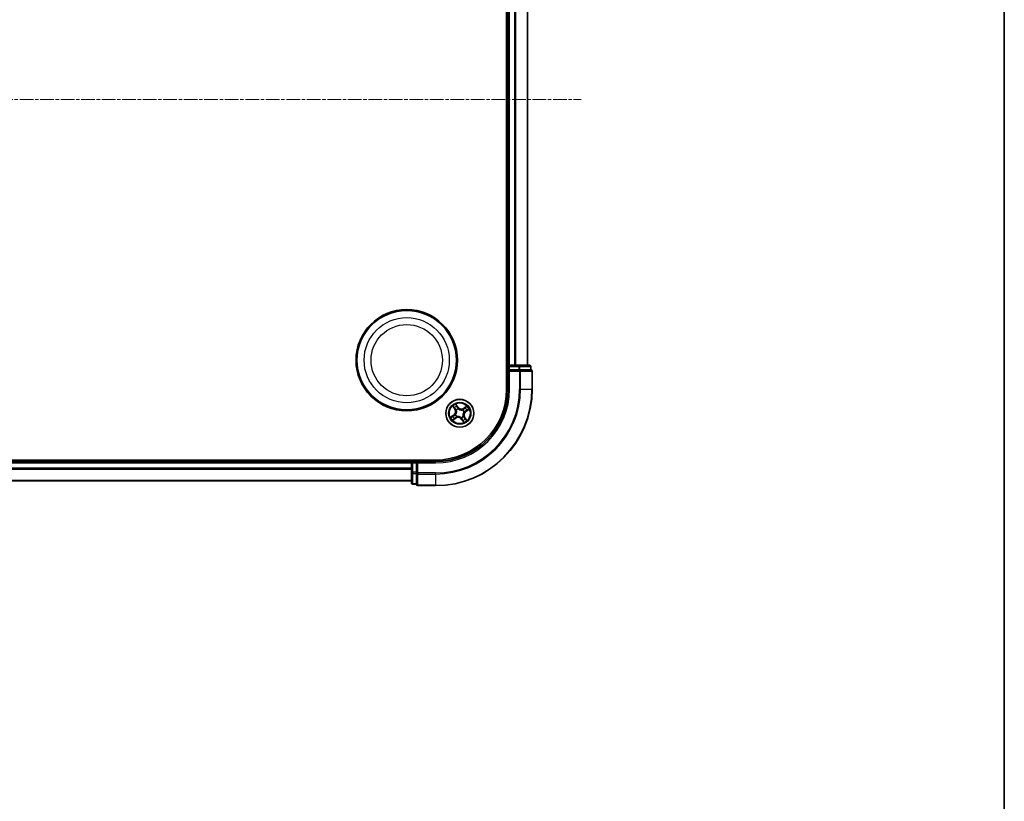
# Model space of a CAD drawing. Units: millimetres. Extents: x 7 to 6704, y 4 to 1268.
# Drawn here: x 1768 to 1972, y 636 to 798 of the extents above; entities that cross this region are included whole.
import ezdxf

# ---------------------------------------------------------------- set-up
doc = ezdxf.new("R2010")
doc.units = ezdxf.units.MM
doc.header["$LTSCALE"] = 0.5
doc.linetypes.add('CHAIN', pattern=[0.3543, 0.2362, -0.0295, 0.0591, -0.0295])
for name, color, linetype, lineweight in [('Border (ISO)', 7, 'Continuous', 35), ('Centerline (ISO)', 131, 'Continuous', 18), ('Visible (ISO)', 7, 'Continuous', 35), ('Visible Narrow (ISO)', 7, 'Continuous', 25)]:
    doc.layers.add(name, color=color, linetype=linetype, lineweight=lineweight)

# ---------------------------------------------------------------- blocks, each defined once
blk = doc.blocks.new('Borders tk図枠')
at = {"layer": 'Border (ISO)'}
blk.add_line((405.5, 289), (405.5, 8), dxfattribs=at)

msp = doc.modelspace()

# ---------------------------------------------------------------- linework, layer by layer
at = {"layer": 'Centerline (ISO)', "linetype": 'CHAIN', "ltscale": 23.990969}
msp.add_line((1564.2538, 781.6559), (1884.6148, 781.6559), dxfattribs=at)
at = {"layer": 'Visible (ISO)'}
for p, q in [((1869.1343, 841.6559), (1869.1343, 721.6559)), ((1869.4343, 836.6559), (1869.4343, 726.6559)), ((1873.4343, 726.6559), (1873.4343, 836.6559)), ((1869.4343, 726.6559), (1869.1343, 726.6559)), ((1869.7343, 726.6559), (1869.4343, 726.6559)), ((1869.4343, 726.3559), (1869.4343, 725.6559)), ((1870.7938, 726.6559), (1869.7343, 726.6559)), ((1871.0174, 726.6559), (1870.7938, 726.6559)), ((1871.6533, 726.6559), (1871.0174, 726.6559)), ((1873.8343, 726.6559), (1871.6533, 726.6559)), ((1874.1343, 725.6559), (1874.1343, 726.3559)), ((1869.4343, 725.6559), (1869.4343, 721.6559)), ((1869.4343, 725.6559), (1869.7343, 725.3559)), ((1869.7343, 725.6559), (1869.4343, 725.6559)), ((1869.7343, 725.6559), (1871.6533, 725.6559)), ((1871.7938, 725.6559), (1871.6533, 725.6559)), ((1871.8837, 725.6559), (1871.7938, 725.6559)), ((1871.8837, 725.6559), (1874.0648, 725.6559)), ((1874.1343, 725.6559), (1874.0648, 725.6559)), ((1874.4343, 721.6559), (1874.4343, 725.3559)), ((1854.4343, 706.9559), (1594.4343, 706.9559)), ((1849.4343, 706.6559), (1599.4343, 706.6559)), ((1849.4343, 706.9559), (1849.4343, 706.6559)), ((1849.4343, 706.6559), (1849.4343, 706.3559)), ((1849.4343, 706.3559), (1849.4343, 705.2965)), ((1850.4343, 706.6559), (1849.7343, 706.6559)), ((1850.7343, 706.3559), (1850.4343, 706.6559)), ((1854.4343, 706.6559), (1850.4343, 706.6559)), ((1850.4343, 706.6559), (1850.4343, 706.3559)), ((1850.4343, 704.437), (1850.4343, 706.3559)), ((1849.4343, 705.2965), (1849.4343, 705.0728)), ((1849.4343, 705.0728), (1849.4343, 704.437)), ((1849.4343, 704.437), (1849.4343, 702.2559)), ((1850.4343, 704.437), (1850.4343, 704.2965)), ((1850.4343, 704.2965), (1850.4343, 704.2065)), ((1850.4343, 702.0255), (1850.4343, 704.2065)), ((1599.4343, 702.6559), (1849.4343, 702.6559)), ((1849.7343, 701.9559), (1850.4343, 701.9559)), ((1850.4343, 702.0255), (1850.4343, 701.9559)), ((1850.7343, 701.6559), (1854.4343, 701.6559))]:
    msp.add_line(p, q, dxfattribs=at)
for centre, radius in [((1848.4343, 727.6559), 10.5), ((1848.4343, 727.6559), 10.3), ((1859.4343, 716.6559), 2.9)]:
    msp.add_circle(centre, radius, dxfattribs=at)
for centre, radius, start, end in [((1869.7343, 726.3559), 0.3, 90, 180), ((1873.8343, 726.3559), 0.3, 0, 90), ((1874.1343, 725.3559), 0.3, 0, 90), ((1854.4343, 721.6559), 20, 270, 0), ((1854.4343, 721.6559), 15, 270, 0), ((1854.4343, 721.6559), 14.7, 270, 0), ((1849.7343, 706.3559), 0.3, 90, 180), ((1849.7343, 702.2559), 0.3, 180, 270), ((1850.7343, 701.9559), 0.3, 180, 270)]:
    msp.add_arc(centre, radius, start, end, dxfattribs=at)
at = {"layer": 'Visible Narrow (ISO)'}
for p, q in [((1869.7343, 726.6559), (1869.7343, 836.6559)), ((1870.7938, 836.6559), (1870.7938, 726.6559)), ((1871.0243, 726.6559), (1871.0243, 836.6559)), ((1873.3648, 836.6559), (1873.3648, 726.6559)), ((1869.1343, 726.3559), (1869.4343, 726.3559)), ((1869.7343, 726.3559), (1869.4343, 726.3559)), ((1869.7343, 726.6559), (1869.7343, 726.3559)), ((1869.7343, 726.3559), (1871.6533, 726.3559)), ((1869.7343, 725.6559), (1869.7343, 726.3559)), ((1871.6533, 726.6559), (1871.6533, 726.3559)), ((1871.8837, 726.3559), (1871.6533, 726.3559)), ((1871.6533, 726.3559), (1871.6533, 725.6559)), ((1871.8837, 726.3559), (1874.0648, 726.3559)), ((1871.8837, 725.6559), (1871.8837, 726.3559)), ((1874.1343, 726.3559), (1874.0648, 726.3559)), ((1874.0648, 726.3559), (1874.0648, 725.6559)), ((1869.7343, 721.6559), (1869.7343, 725.3559)), ((1869.7343, 725.3559), (1871.7938, 725.3559)), ((1871.7938, 725.6559), (1871.7938, 725.3559)), ((1871.7938, 725.3559), (1871.7938, 721.6559)), ((1872.0243, 725.3559), (1871.7938, 725.3559)), ((1872.0243, 721.6559), (1872.0243, 725.3559)), ((1872.0243, 725.3559), (1874.3648, 725.3559)), ((1874.3648, 725.3559), (1874.3648, 721.6559)), ((1874.4343, 725.3559), (1874.3648, 725.3559)), ((1869.7343, 721.6559), (1869.4343, 721.6559)), ((1872.0243, 721.6559), (1871.7938, 721.6559)), ((1872.0243, 721.6559), (1874.3648, 721.6559)), ((1874.3648, 721.6559), (1874.4343, 721.6559)), ((1857.978, 718.113), (1858.4033, 717.4596)), ((1859.0728, 717.9122), (1858.625, 718.5504)), ((1858.7505, 718.2848), (1859.032, 717.8836)), ((1860.8914, 718.1122), (1860.238, 717.6869)), ((1858.1781, 716.2944), (1857.5399, 715.8466)), ((1857.8055, 715.9721), (1858.2067, 716.2537)), ((1858.4451, 717.4868), (1858.1777, 717.8976)), ((1858.2067, 716.2537), (1858.1781, 716.2944)), ((1858.2067, 716.2537), (1858.2484, 716.1942)), ((1858.4451, 717.4868), (1858.4033, 717.4596)), ((1858.4451, 717.4868), (1858.5059, 717.5264)), ((1858.52, 716.3355), (1858.5402, 716.3425)), ((1858.7214, 717.28), (1858.7054, 717.2941)), ((1859.032, 717.8836), (1858.9726, 717.8418)), ((1859.032, 717.8836), (1859.0728, 717.9122)), ((1859.1138, 717.5702), (1859.1209, 717.5501)), ((1860.0584, 717.3688), (1860.0724, 717.3849)), ((1860.2651, 717.6452), (1860.238, 717.6869)), ((1860.2651, 717.6452), (1860.6759, 717.9125)), ((1860.2651, 717.6452), (1860.3048, 717.5843)), ((1860.3486, 716.9764), (1860.3284, 716.9694)), ((1860.6619, 717.0582), (1860.6202, 717.1177)), ((1861.0631, 717.3397), (1860.6619, 717.0582)), ((1860.6619, 717.0582), (1860.6905, 717.0174)), ((1860.6905, 717.0174), (1861.3287, 717.4653)), ((1857.9772, 715.1997), (1858.6306, 715.625)), ((1858.6035, 715.6667), (1858.1927, 715.3993)), ((1858.6035, 715.6667), (1858.5638, 715.7276)), ((1858.6035, 715.6667), (1858.6306, 715.625)), ((1858.8102, 715.943), (1858.7962, 715.927)), ((1859.7548, 715.7417), (1859.7477, 715.7618)), ((1859.8366, 715.4283), (1859.7958, 715.3997)), ((1859.7958, 715.3997), (1860.2436, 714.7615)), ((1859.8366, 715.4283), (1859.896, 715.47)), ((1860.1181, 715.0271), (1859.8366, 715.4283)), ((1860.1472, 716.0318), (1860.1632, 716.0178)), ((1860.4235, 715.8251), (1860.3626, 715.7855)), ((1860.4235, 715.8251), (1860.4653, 715.8523)), ((1860.4235, 715.8251), (1860.6909, 715.4143)), ((1860.8906, 715.1988), (1860.4653, 715.8523)), ((1599.4343, 706.3559), (1849.4343, 706.3559)), ((1849.7343, 706.3559), (1849.4343, 706.3559)), ((1849.7343, 706.6559), (1849.7343, 706.9559)), ((1849.7343, 706.6559), (1849.7343, 706.3559)), ((1849.7343, 704.437), (1849.7343, 706.3559)), ((1849.7343, 706.3559), (1850.4343, 706.3559)), ((1850.7343, 706.3559), (1854.4343, 706.3559)), ((1850.7343, 704.2965), (1850.7343, 706.3559)), ((1854.4343, 706.3559), (1854.4343, 706.6559)), ((1849.4343, 705.2965), (1599.4343, 705.2965)), ((1599.4343, 705.066), (1849.4343, 705.066)), ((1849.7343, 704.437), (1849.4343, 704.437)), ((1849.7343, 704.437), (1849.7343, 704.2065)), ((1850.4343, 704.437), (1849.7343, 704.437)), ((1849.7343, 702.0255), (1849.7343, 704.2065)), ((1849.7343, 704.2065), (1850.4343, 704.2065)), ((1850.7343, 704.2965), (1850.4343, 704.2965)), ((1854.4343, 704.2965), (1850.7343, 704.2965)), ((1850.7343, 704.2965), (1850.7343, 704.066)), ((1850.7343, 704.066), (1854.4343, 704.066)), ((1850.7343, 701.7255), (1850.7343, 704.066)), ((1854.4343, 704.066), (1854.4343, 704.2965)), ((1854.4343, 704.066), (1854.4343, 701.7255)), ((1849.4343, 702.7255), (1599.4343, 702.7255)), ((1849.7343, 702.0255), (1849.7343, 701.9559)), ((1850.4343, 702.0255), (1849.7343, 702.0255)), ((1854.4343, 701.7255), (1850.7343, 701.7255)), ((1850.7343, 701.7255), (1850.7343, 701.6559)), ((1854.4343, 701.7255), (1854.4343, 701.6559))]:
    msp.add_line(p, q, dxfattribs=at)
for centre, radius in [((1848.4343, 727.6559), 8.8207), ((1848.4343, 727.6559), 7.384), ((1859.4343, 716.6559), 2.8677), ((1859.4343, 716.6559), 2.3092), ((1859.4343, 716.6559), 2.1415)]:
    msp.add_circle(centre, radius, dxfattribs=at)
for centre, radius, start, end in [((1854.4343, 721.6559), 17.3595, 270, 0), ((1854.4343, 721.6559), 19.9305, 270, 0), ((1854.4343, 721.6559), 17.59, 270, 0), ((1854.4343, 721.6559), 15.3, 270, 0), ((1859.4343, 716.6559), 2.0601, 113.132907, 134.983744), ((1859.4343, 716.6559), 1.6122, 113.750805, 134.365846), ((1859.4343, 716.6559), 2.0601, 23.132907, 44.983744), ((1857.6874, 716.9937), 0.8542, 305.058326, 33.058326), ((1857.6874, 716.9937), 0.904, 305.058326, 33.058326), ((1859.4343, 716.6559), 0.9688, 199.31637, 228.800282), ((1859.4343, 716.6559), 0.9475, 199.31637, 228.800282), ((1859.4343, 716.6559), 0.9688, 109.31637, 138.800282), ((1859.4343, 716.6559), 0.9475, 109.31637, 138.800282), ((1859.772, 718.4028), 0.904, 215.058326, 303.058326), ((1859.772, 718.4028), 0.8542, 215.058326, 303.058326), ((1859.4343, 716.6559), 0.9475, 19.31637, 48.800282), ((1859.4343, 716.6559), 0.9688, 19.31637, 48.800282), ((1861.1812, 716.3182), 0.904, 125.058326, 213.058326), ((1861.1812, 716.3182), 0.8542, 125.058326, 213.058326), ((1859.4343, 716.6559), 1.6122, 23.750805, 44.365846), ((1859.4343, 716.6559), 2.0601, 203.132907, 224.983744), ((1859.4343, 716.6559), 1.6122, 203.750805, 224.365846), ((1859.0966, 714.9091), 0.904, 35.058326, 123.058326), ((1859.0966, 714.9091), 0.8542, 35.058326, 123.058326), ((1859.4343, 716.6559), 0.9475, 289.31637, 318.800282), ((1859.4343, 716.6559), 0.9688, 289.31637, 318.800282), ((1859.4343, 716.6559), 1.6122, 293.750805, 314.365846), ((1859.4343, 716.6559), 2.0601, 293.132907, 314.983744)]:
    msp.add_arc(centre, radius, start, end, dxfattribs=at)
for centre, major_axis, ratio, start_param, end_param in [((1871.6533, 726.3559), (0, 0.3), 0.76822128, 4.71238898, 6.28318531), ((1873.8343, 726.3559), (0, 0.3), 0.76822128, 4.71238898, 6.28318531), ((1871.7938, 725.3559), (0, 0.3), 0.76822128, 4.71238898, 6.28318531), ((1874.1343, 725.3559), (0, 0.3), 0.76822128, 4.71238898, 6.28318531), ((1858.7097, 718.2562), (0.0425, 0.0263), 0.54850665, 0.10442473, 1.4996069), ((1858.803, 718.0906), (0.0454, 0.0211), 0.89574018, 0.19731949, 1.55274262), ((1857.9997, 716.0247), (-0.0211, 0.0454), 0.89574018, 0.19731949, 1.55274262), ((1858.2194, 717.9247), (-0.0403, -0.0296), 0.54850665, 4.7835784, 6.17876057), ((1858.277, 716.1534), (-0.0211, 0.0453), 0.89572054, 0.1973017, 1.54834765), ((1858.3383, 717.7764), (-0.0364, -0.0342), 0.89574018, 4.73044269, 6.08586581), ((1858.5477, 717.5536), (-0.0364, -0.0342), 0.89572054, 4.73483766, 6.08588361), ((1858.5623, 716.3503), (-0.035, 0.0357), 0.87684641, 0.18229136, 1.17990219), ((1858.5623, 716.3503), (-0.0391, 0.0312), 0.41070123, 0.09573579, 1.31868747), ((1858.7391, 717.2646), (-0.0458, -0.02), 0.87684642, 5.10328313, 6.10089396), ((1858.7391, 717.2646), (-0.0479, -0.0144), 0.41070123, 4.96449783, 6.18744952), ((1858.9318, 717.8132), (0.0453, 0.0211), 0.89572054, 0.1973017, 1.54834765), ((1859.1286, 717.5279), (0.0357, 0.035), 0.87684641, 0.18229136, 1.17990219), ((1859.1286, 717.5279), (0.0312, 0.0391), 0.41070123, 0.09573579, 1.31868747), ((1860.0429, 717.3512), (-0.02, 0.0458), 0.87684642, 5.10328313, 6.10089396), ((1860.0429, 717.3512), (-0.0144, 0.0479), 0.41070123, 4.96449783, 6.18744952), ((1860.1295, 716.0473), (0.0479, 0.0144), 0.41070123, 4.96449783, 6.18744952), ((1860.1295, 716.0473), (0.0458, 0.02), 0.87684642, 5.10328313, 6.10089396), ((1860.3319, 717.5425), (-0.0342, 0.0364), 0.89572054, 4.73483766, 6.08588361), ((1860.3063, 716.9616), (0.0391, -0.0312), 0.41070123, 0.09573579, 1.31868747), ((1860.3063, 716.9616), (0.035, -0.0357), 0.87684641, 0.18229136, 1.17990219), ((1860.5548, 717.7519), (-0.0342, 0.0364), 0.89574018, 4.73044269, 6.08586581), ((1860.5916, 717.1584), (0.0211, -0.0453), 0.89572054, 0.1973017, 1.54834765), ((1860.7031, 717.8708), (-0.0296, 0.0403), 0.54850665, 4.7835784, 6.17876057), ((1860.8689, 717.2872), (0.0211, -0.0454), 0.89574018, 0.19731949, 1.55274262), ((1861.0345, 717.3805), (0.0263, -0.0425), 0.54850665, 0.10442473, 1.4996069), ((1857.8341, 715.9314), (-0.0263, 0.0425), 0.54850665, 0.10442473, 1.4996069), ((1858.1655, 715.4411), (0.0296, -0.0403), 0.54850665, 4.7835784, 6.17876057), ((1858.3138, 715.56), (0.0342, -0.0364), 0.89574018, 4.73044269, 6.08586581), ((1858.5367, 715.7693), (0.0342, -0.0364), 0.89572054, 4.73483766, 6.08588361), ((1858.8257, 715.9607), (0.02, -0.0458), 0.87684642, 5.10328313, 6.10089396), ((1858.8257, 715.9607), (0.0144, -0.0479), 0.41070123, 4.96449783, 6.18744952), ((1859.7399, 715.7839), (-0.0312, -0.0391), 0.41070123, 0.09573579, 1.31868747), ((1859.7399, 715.7839), (-0.0357, -0.035), 0.87684641, 0.18229136, 1.17990219), ((1859.9368, 715.4987), (-0.0453, -0.0211), 0.89572054, 0.1973017, 1.54834765), ((1860.0656, 715.2213), (-0.0454, -0.0211), 0.89574018, 0.19731949, 1.55274262), ((1860.1589, 715.0557), (-0.0425, -0.0263), 0.54850665, 0.10442473, 1.4996069), ((1860.3209, 715.7583), (0.0364, 0.0342), 0.89572054, 4.73483766, 6.08588361), ((1860.5303, 715.5354), (0.0364, 0.0342), 0.89574018, 4.73044269, 6.08586581), ((1860.6491, 715.3871), (0.0403, 0.0296), 0.54850665, 4.7835784, 6.17876057), ((1849.7343, 704.437), (-0.3, 0), 0.76822128, 0, 1.57079633), ((1850.7343, 704.2965), (-0.3, 0), 0.76822128, 0, 1.57079633), ((1849.7343, 702.2559), (-0.3, 0), 0.76822128, 0, 1.57079633), ((1850.7343, 701.9559), (-0.3, 0), 0.76822128, 0, 1.57079633)]:
    msp.add_ellipse(centre, major_axis=major_axis, ratio=ratio, start_param=start_param, end_param=end_param, dxfattribs=at)
for points, knots in [([(1858.2004, 717.9447), (1858.1916, 717.9569), (1858.1812, 717.9686), (1858.1512, 717.9977), (1858.1301, 718.0144), (1858.0879, 718.0446), (1858.0669, 718.0583), (1858.0233, 718.0857), (1858.0006, 718.0994), (1857.978, 718.113)], [0, 0, 0, 0, 0.0059340385, 0.0059340385, 0.0154285, 0.0154285, 0.0237449879, 0.0237449879, 0.0323943032, 0.0323943032, 0.0323943032, 0.0323943032]), ([(1857.978, 718.113), (1857.9974, 718.0943), (1858.0168, 718.0755), (1858.0545, 718.0383), (1858.0727, 718.02), (1858.1101, 717.9806), (1858.1292, 717.9596), (1858.1579, 717.9247), (1858.1683, 717.9111), (1858.1777, 717.8976)], [-0.0323943032, -0.0323943032, -0.0323943032, -0.0323943032, -0.0237449879, -0.0237449879, -0.0154285, -0.0154285, -0.0059340385, -0.0059340385, 0, 0, 0, 0]), ([(1858.7505, 718.2848), (1858.7376, 718.3043), (1858.7256, 718.3256), (1858.6958, 718.3832), (1858.679, 718.4207), (1858.6498, 718.4894), (1858.6373, 718.52), (1858.625, 718.5504)], [-0.0320559737, -0.0320559737, -0.0320559737, -0.0320559737, -0.0236501899, -0.0236501899, -0.0102009359, -0.0102009359, 0.0003383294, 0.0003383294, 0.0003383294, 0.0003383294]), ([(1858.625, 718.5504), (1858.6301, 718.5187), (1858.6353, 718.4867), (1858.6489, 718.4155), (1858.6576, 718.3771), (1858.6777, 718.3199), (1858.6868, 718.2993), (1858.6983, 718.2813)], [-0.0003383294, -0.0003383294, -0.0003383294, -0.0003383294, 0.0102009359, 0.0102009359, 0.0236501899, 0.0236501899, 0.0320559737, 0.0320559737, 0.0320559737, 0.0320559737]), ([(1858.6983, 718.2813), (1858.7181, 718.2505), (1858.7355, 718.222), (1858.7649, 718.1714), (1858.7767, 718.1494), (1858.785, 718.1316)], [-0.0289828459, -0.0289828459, -0.0289828459, -0.0289828459, -0.0145850634, -0.0145850634, 0, 0, 0, 0]), ([(1858.8438, 718.1192), (1858.8347, 718.1388), (1858.8219, 718.1631), (1858.7904, 718.2191), (1858.7716, 718.2507), (1858.7505, 718.2848)], [0, 0, 0, 0, 0.0145850634, 0.0145850634, 0.0289828459, 0.0289828459, 0.0289828459, 0.0289828459]), ([(1858.785, 718.1316), (1858.8065, 718.0854), (1858.828, 718.0391), (1858.871, 717.9467), (1858.8925, 717.9005), (1858.914, 717.8543)], [-0.0687798542, -0.0687798542, -0.0687798542, -0.0687798542, -0.0343899271, -0.0343899271, 0, 0, 0, 0]), ([(1858.9726, 717.8418), (1858.9511, 717.8881), (1858.9296, 717.9343), (1858.8867, 718.0267), (1858.8653, 718.073), (1858.8438, 718.1192)], [0, 0, 0, 0, 0.0343899271, 0.0343899271, 0.0687798542, 0.0687798542, 0.0687798542, 0.0687798542]), ([(1860.8914, 718.1122), (1860.8727, 718.0929), (1860.8538, 718.0734), (1860.8166, 718.0357), (1860.7983, 718.0176), (1860.759, 717.9801), (1860.7379, 717.961), (1860.703, 717.9323), (1860.6895, 717.9219), (1860.6759, 717.9125)], [-0.0323943032, -0.0323943032, -0.0323943032, -0.0323943032, -0.0237449879, -0.0237449879, -0.0154285, -0.0154285, -0.0059340385, -0.0059340385, 0, 0, 0, 0]), ([(1860.723, 717.8899), (1860.7353, 717.8986), (1860.7469, 717.909), (1860.7761, 717.939), (1860.7928, 717.9601), (1860.8229, 718.0024), (1860.8366, 718.0233), (1860.8641, 718.0669), (1860.8778, 718.0897), (1860.8914, 718.1122)], [0, 0, 0, 0, 0.0059340385, 0.0059340385, 0.0154285, 0.0154285, 0.0237449879, 0.0237449879, 0.0323943032, 0.0323943032, 0.0323943032, 0.0323943032]), ([(1857.971, 716.0654), (1857.9514, 716.0563), (1857.9271, 716.0436), (1857.8711, 716.012), (1857.8396, 715.9933), (1857.8055, 715.9721)], [0, 0, 0, 0, 0.0145850634, 0.0145850634, 0.0289828459, 0.0289828459, 0.0289828459, 0.0289828459]), ([(1857.9587, 716.0066), (1858.0049, 716.0281), (1858.0511, 716.0496), (1858.1435, 716.0926), (1858.1897, 716.1141), (1858.2359, 716.1356)], [-0.0687798542, -0.0687798542, -0.0687798542, -0.0687798542, -0.0343899271, -0.0343899271, 0, 0, 0, 0]), ([(1858.2484, 716.1942), (1858.2022, 716.1727), (1858.1559, 716.1513), (1858.0635, 716.1084), (1858.0173, 716.0869), (1857.971, 716.0654)], [0, 0, 0, 0, 0.0343899271, 0.0343899271, 0.0687798542, 0.0687798542, 0.0687798542, 0.0687798542]), ([(1858.1777, 717.8976), (1858.2016, 717.865), (1858.224, 717.8357), (1858.2642, 717.7857), (1858.2819, 717.7649), (1858.2966, 717.7493)], [0, 0, 0, 0, 0.014491423, 0.014491423, 0.0289828459, 0.0289828459, 0.0289828459, 0.0289828459]), ([(1858.307, 717.8085), (1858.2937, 717.8227), (1858.2777, 717.8417), (1858.2418, 717.8877), (1858.2217, 717.9147), (1858.2004, 717.9447)], [-0.0289828459, -0.0289828459, -0.0289828459, -0.0289828459, -0.014491423, -0.014491423, 0, 0, 0, 0]), ([(1858.2359, 716.1356), (1858.3019, 716.1663), (1858.3647, 716.2041), (1858.4571, 716.2757), (1858.4891, 716.3039), (1858.52, 716.3355)], [-0.0982412545, -0.0982412545, -0.0982412545, -0.0982412545, -0.0491206273, -0.0491206273, -0.0217758941, -0.0217758941, -0.0217758941, -0.0217758941]), ([(1858.5222, 716.3798), (1858.4921, 716.3507), (1858.4611, 716.3246), (1858.3719, 716.2581), (1858.3116, 716.2229), (1858.2484, 716.1942)], [0.0217758941, 0.0217758941, 0.0217758941, 0.0217758941, 0.0491206273, 0.0491206273, 0.0982412545, 0.0982412545, 0.0982412545, 0.0982412545]), ([(1858.2966, 717.7493), (1858.3315, 717.7121), (1858.3664, 717.675), (1858.4362, 717.6007), (1858.471, 717.5635), (1858.5059, 717.5264)], [0, 0, 0, 0, 0.0343899271, 0.0343899271, 0.0687798542, 0.0687798542, 0.0687798542, 0.0687798542]), ([(1858.5162, 717.5854), (1858.4814, 717.6226), (1858.4465, 717.6598), (1858.3767, 717.7341), (1858.3419, 717.7713), (1858.307, 717.8085)], [-0.0687798542, -0.0687798542, -0.0687798542, -0.0687798542, -0.0343899271, -0.0343899271, 0, 0, 0, 0]), ([(1858.5059, 717.5264), (1858.5539, 717.4763), (1858.5967, 717.4211), (1858.6547, 717.3261), (1858.6738, 717.2904), (1858.6908, 717.2521)], [0, 0, 0, 0, 0.0491206273, 0.0491206273, 0.0764653604, 0.0764653604, 0.0764653604, 0.0764653604]), ([(1858.7054, 717.2941), (1858.6884, 717.3349), (1858.6692, 717.373), (1858.6102, 717.4739), (1858.566, 717.5323), (1858.5162, 717.5854)], [-0.0764653604, -0.0764653604, -0.0764653604, -0.0764653604, -0.0491206273, -0.0491206273, 0, 0, 0, 0]), ([(1858.6908, 717.2521), (1858.6954, 717.237), (1858.6996, 717.2217), (1858.7232, 717.1275), (1858.7338, 717.0442), (1858.7318, 716.904), (1858.7263, 716.849), (1858.7158, 716.7948), (1858.7053, 716.7407), (1858.6899, 716.6876), (1858.6396, 716.5568), (1858.5987, 716.4834), (1858.5417, 716.4048), (1858.5321, 716.3922), (1858.5222, 716.3798)], [0.073818549, 0.073818549, 0.073818549, 0.073818549, 0.079279611, 0.079279611, 0.107010485, 0.107010485, 0.124342281, 0.124342281, 0.124342281, 0.141674077, 0.141674077, 0.16940495, 0.16940495, 0.174866013, 0.174866013, 0.174866013, 0.174866013]), ([(1858.5402, 716.3425), (1858.5504, 716.3557), (1858.5604, 716.3692), (1858.6195, 716.4532), (1858.6617, 716.5321), (1858.7141, 716.6736), (1858.7303, 716.7312), (1858.7417, 716.7898), (1858.753, 716.8485), (1858.7594, 716.908), (1858.7635, 717.0588), (1858.7538, 717.1477), (1858.7303, 717.2477), (1858.726, 717.264), (1858.7214, 717.28)], [-0.174866013, -0.174866013, -0.174866013, -0.174866013, -0.16940495, -0.16940495, -0.141674077, -0.141674077, -0.124342281, -0.124342281, -0.124342281, -0.107010485, -0.107010485, -0.079279611, -0.079279611, -0.073818549, -0.073818549, -0.073818549, -0.073818549]), ([(1858.914, 717.8543), (1858.9447, 717.7883), (1858.9825, 717.7256), (1859.0541, 717.6332), (1859.0823, 717.6012), (1859.1138, 717.5702)], [-0.0982412545, -0.0982412545, -0.0982412545, -0.0982412545, -0.0491206273, -0.0491206273, -0.0217758941, -0.0217758941, -0.0217758941, -0.0217758941]), ([(1859.1582, 717.5681), (1859.1291, 717.5981), (1859.1029, 717.6291), (1859.0365, 717.7184), (1859.0012, 717.7787), (1858.9726, 717.8418)], [0.0217758941, 0.0217758941, 0.0217758941, 0.0217758941, 0.0491206273, 0.0491206273, 0.0982412545, 0.0982412545, 0.0982412545, 0.0982412545]), ([(1859.1209, 717.5501), (1859.1341, 717.5398), (1859.1476, 717.5298), (1859.2316, 717.4707), (1859.3104, 717.4285), (1859.4519, 717.3761), (1859.5095, 717.3599), (1859.5682, 717.3486), (1859.6269, 717.3372), (1859.6864, 717.3308), (1859.8372, 717.3267), (1859.9261, 717.3365), (1860.0261, 717.36), (1860.0423, 717.3642), (1860.0584, 717.3688)], [-0.174866013, -0.174866013, -0.174866013, -0.174866013, -0.16940495, -0.16940495, -0.141674077, -0.141674077, -0.124342281, -0.124342281, -0.124342281, -0.107010485, -0.107010485, -0.079279611, -0.079279611, -0.073818549, -0.073818549, -0.073818549, -0.073818549]), ([(1860.0305, 717.3994), (1860.0154, 717.3948), (1860, 717.3906), (1859.9058, 717.367), (1859.8225, 717.3564), (1859.6824, 717.3585), (1859.6273, 717.364), (1859.5732, 717.3744), (1859.5191, 717.3849), (1859.466, 717.4003), (1859.3351, 717.4506), (1859.2618, 717.4915), (1859.1832, 717.5485), (1859.1705, 717.5582), (1859.1582, 717.5681)], [0.073818549, 0.073818549, 0.073818549, 0.073818549, 0.079279611, 0.079279611, 0.107010485, 0.107010485, 0.124342281, 0.124342281, 0.124342281, 0.141674077, 0.141674077, 0.16940495, 0.16940495, 0.174866013, 0.174866013, 0.174866013, 0.174866013]), ([(1860.3048, 717.5843), (1860.2546, 717.5363), (1860.1995, 717.4935), (1860.1045, 717.4355), (1860.0687, 717.4165), (1860.0305, 717.3994)], [0, 0, 0, 0, 0.0491206273, 0.0491206273, 0.0764653604, 0.0764653604, 0.0764653604, 0.0764653604]), ([(1860.0724, 717.3849), (1860.1133, 717.4018), (1860.1513, 717.421), (1860.2522, 717.4801), (1860.3107, 717.5242), (1860.3638, 717.574)], [-0.0764653604, -0.0764653604, -0.0764653604, -0.0764653604, -0.0491206273, -0.0491206273, 0, 0, 0, 0]), ([(1860.3284, 716.9694), (1860.3182, 716.9562), (1860.3082, 716.9427), (1860.2491, 716.8586), (1860.2069, 716.7798), (1860.1545, 716.6383), (1860.1383, 716.5807), (1860.1269, 716.522), (1860.1156, 716.4634), (1860.1091, 716.4039), (1860.1051, 716.253), (1860.1148, 716.1642), (1860.1383, 716.0642), (1860.1426, 716.0479), (1860.1472, 716.0318)], [-0.174866013, -0.174866013, -0.174866013, -0.174866013, -0.16940495, -0.16940495, -0.141674077, -0.141674077, -0.124342281, -0.124342281, -0.124342281, -0.107010485, -0.107010485, -0.079279611, -0.079279611, -0.073818549, -0.073818549, -0.073818549, -0.073818549]), ([(1860.1778, 716.0597), (1860.1732, 716.0749), (1860.169, 716.0902), (1860.1454, 716.1844), (1860.1348, 716.2677), (1860.1368, 716.4079), (1860.1423, 716.4629), (1860.1528, 716.517), (1860.1633, 716.5712), (1860.1786, 716.6243), (1860.229, 716.7551), (1860.2699, 716.8285), (1860.3269, 716.9071), (1860.3365, 716.9197), (1860.3464, 716.9321)], [0.073818549, 0.073818549, 0.073818549, 0.073818549, 0.079279611, 0.079279611, 0.107010485, 0.107010485, 0.124342281, 0.124342281, 0.124342281, 0.141674077, 0.141674077, 0.16940495, 0.16940495, 0.174866013, 0.174866013, 0.174866013, 0.174866013]), ([(1860.3626, 715.7855), (1860.3147, 715.8356), (1860.2719, 715.8908), (1860.2139, 715.9857), (1860.1948, 716.0215), (1860.1778, 716.0597)], [0, 0, 0, 0, 0.0491206273, 0.0491206273, 0.0764653604, 0.0764653604, 0.0764653604, 0.0764653604]), ([(1860.5276, 717.7937), (1860.4905, 717.7588), (1860.4533, 717.7239), (1860.3791, 717.6541), (1860.3419, 717.6192), (1860.3048, 717.5843)], [0, 0, 0, 0, 0.0343899271, 0.0343899271, 0.0687798542, 0.0687798542, 0.0687798542, 0.0687798542]), ([(1860.3464, 716.9321), (1860.3765, 716.9612), (1860.4075, 716.9873), (1860.4967, 717.0538), (1860.557, 717.089), (1860.6202, 717.1177)], [0.0217758941, 0.0217758941, 0.0217758941, 0.0217758941, 0.0491206273, 0.0491206273, 0.0982412545, 0.0982412545, 0.0982412545, 0.0982412545]), ([(1860.6327, 717.1763), (1860.5667, 717.1456), (1860.5039, 717.1078), (1860.4115, 717.0361), (1860.3795, 717.008), (1860.3486, 716.9764)], [-0.0982412545, -0.0982412545, -0.0982412545, -0.0982412545, -0.0491206273, -0.0491206273, -0.0217758941, -0.0217758941, -0.0217758941, -0.0217758941]), ([(1860.3638, 717.574), (1860.401, 717.6089), (1860.4382, 717.6437), (1860.5125, 717.7135), (1860.5497, 717.7484), (1860.5868, 717.7832)], [-0.0687798542, -0.0687798542, -0.0687798542, -0.0687798542, -0.0343899271, -0.0343899271, 0, 0, 0, 0]), ([(1860.6759, 717.9125), (1860.6434, 717.8886), (1860.6141, 717.8662), (1860.564, 717.8261), (1860.5433, 717.8084), (1860.5276, 717.7937)], [0, 0, 0, 0, 0.014491423, 0.014491423, 0.0289828459, 0.0289828459, 0.0289828459, 0.0289828459]), ([(1860.5868, 717.7832), (1860.6011, 717.7966), (1860.6201, 717.8125), (1860.6661, 717.8485), (1860.6931, 717.8685), (1860.723, 717.8899)], [-0.0289828459, -0.0289828459, -0.0289828459, -0.0289828459, -0.014491423, -0.014491423, 0, 0, 0, 0]), ([(1860.6202, 717.1177), (1860.6664, 717.1391), (1860.7126, 717.1606), (1860.8051, 717.2035), (1860.8513, 717.225), (1860.8975, 717.2464)], [0, 0, 0, 0, 0.0343899271, 0.0343899271, 0.0687798542, 0.0687798542, 0.0687798542, 0.0687798542]), ([(1860.9099, 717.3053), (1860.8637, 717.2838), (1860.8175, 717.2623), (1860.7251, 717.2193), (1860.6789, 717.1978), (1860.6327, 717.1763)], [-0.0687798542, -0.0687798542, -0.0687798542, -0.0687798542, -0.0343899271, -0.0343899271, 0, 0, 0, 0]), ([(1860.8975, 717.2464), (1860.9172, 717.2555), (1860.9415, 717.2683), (1860.9975, 717.2999), (1861.029, 717.3186), (1861.0631, 717.3397)], [0, 0, 0, 0, 0.0145850634, 0.0145850634, 0.0289828459, 0.0289828459, 0.0289828459, 0.0289828459]), ([(1861.0596, 717.3919), (1861.0289, 717.3722), (1861.0004, 717.3547), (1860.9498, 717.3254), (1860.9277, 717.3136), (1860.9099, 717.3053)], [-0.0289828459, -0.0289828459, -0.0289828459, -0.0289828459, -0.0145850634, -0.0145850634, 0, 0, 0, 0]), ([(1861.3287, 717.4653), (1861.297, 717.4601), (1861.265, 717.4549), (1861.1939, 717.4413), (1861.1554, 717.4326), (1861.0982, 717.4126), (1861.0776, 717.4034), (1861.0596, 717.3919)], [-0.0003383294, -0.0003383294, -0.0003383294, -0.0003383294, 0.0102009359, 0.0102009359, 0.0236501899, 0.0236501899, 0.0320559737, 0.0320559737, 0.0320559737, 0.0320559737]), ([(1861.0631, 717.3397), (1861.0827, 717.3526), (1861.104, 717.3647), (1861.1616, 717.3944), (1861.1991, 717.4112), (1861.2677, 717.4404), (1861.2984, 717.4529), (1861.3287, 717.4653)], [-0.0320559737, -0.0320559737, -0.0320559737, -0.0320559737, -0.0236501899, -0.0236501899, -0.0102009359, -0.0102009359, 0.0003383294, 0.0003383294, 0.0003383294, 0.0003383294]), ([(1857.8055, 715.9721), (1857.7859, 715.9593), (1857.7646, 715.9472), (1857.707, 715.9174), (1857.6695, 715.9007), (1857.6009, 715.8715), (1857.5702, 715.859), (1857.5399, 715.8466)], [-0.0320559737, -0.0320559737, -0.0320559737, -0.0320559737, -0.0236501899, -0.0236501899, -0.0102009359, -0.0102009359, 0.0003383294, 0.0003383294, 0.0003383294, 0.0003383294]), ([(1857.5399, 715.8466), (1857.5716, 715.8518), (1857.6036, 715.857), (1857.6747, 715.8705), (1857.7132, 715.8793), (1857.7704, 715.8993), (1857.791, 715.9085), (1857.809, 715.92)], [-0.0003383294, -0.0003383294, -0.0003383294, -0.0003383294, 0.0102009359, 0.0102009359, 0.0236501899, 0.0236501899, 0.0320559737, 0.0320559737, 0.0320559737, 0.0320559737]), ([(1857.809, 715.92), (1857.8397, 715.9397), (1857.8682, 715.9572), (1857.9188, 715.9865), (1857.9409, 715.9983), (1857.9587, 716.0066)], [-0.0289828459, -0.0289828459, -0.0289828459, -0.0289828459, -0.0145850634, -0.0145850634, 0, 0, 0, 0]), ([(1858.1456, 715.422), (1858.1333, 715.4133), (1858.1216, 715.4028), (1858.0925, 715.3729), (1858.0758, 715.3518), (1858.0457, 715.3095), (1858.032, 715.2886), (1858.0045, 715.245), (1857.9908, 715.2222), (1857.9772, 715.1997)], [0, 0, 0, 0, 0.0059340385, 0.0059340385, 0.0154285, 0.0154285, 0.0237449879, 0.0237449879, 0.0323943032, 0.0323943032, 0.0323943032, 0.0323943032]), ([(1857.9772, 715.1997), (1857.9959, 715.219), (1858.0148, 715.2385), (1858.052, 715.2761), (1858.0703, 715.2943), (1858.1096, 715.3318), (1858.1307, 715.3509), (1858.1656, 715.3796), (1858.1791, 715.3899), (1858.1927, 715.3993)], [-0.0323943032, -0.0323943032, -0.0323943032, -0.0323943032, -0.0237449879, -0.0237449879, -0.0154285, -0.0154285, -0.0059340385, -0.0059340385, 0, 0, 0, 0]), ([(1858.2818, 715.5286), (1858.2675, 715.5153), (1858.2485, 715.4994), (1858.2025, 715.4634), (1858.1755, 715.4434), (1858.1456, 715.422)], [-0.0289828459, -0.0289828459, -0.0289828459, -0.0289828459, -0.014491423, -0.014491423, 0, 0, 0, 0]), ([(1858.1927, 715.3993), (1858.2252, 715.4233), (1858.2545, 715.4457), (1858.3046, 715.4858), (1858.3253, 715.5035), (1858.341, 715.5182)], [0, 0, 0, 0, 0.014491423, 0.014491423, 0.0289828459, 0.0289828459, 0.0289828459, 0.0289828459]), ([(1858.5048, 715.7379), (1858.4676, 715.703), (1858.4304, 715.6681), (1858.3561, 715.5984), (1858.3189, 715.5635), (1858.2818, 715.5286)], [-0.0687798542, -0.0687798542, -0.0687798542, -0.0687798542, -0.0343899271, -0.0343899271, 0, 0, 0, 0]), ([(1858.341, 715.5182), (1858.3781, 715.5531), (1858.4152, 715.588), (1858.4895, 715.6578), (1858.5267, 715.6927), (1858.5638, 715.7276)], [0, 0, 0, 0, 0.0343899271, 0.0343899271, 0.0687798542, 0.0687798542, 0.0687798542, 0.0687798542]), ([(1858.7962, 715.927), (1858.7553, 715.91), (1858.7173, 715.8908), (1858.6163, 715.8318), (1858.5579, 715.7877), (1858.5048, 715.7379)], [-0.0764653604, -0.0764653604, -0.0764653604, -0.0764653604, -0.0491206273, -0.0491206273, 0, 0, 0, 0]), ([(1858.5638, 715.7276), (1858.614, 715.7755), (1858.6691, 715.8184), (1858.7641, 715.8764), (1858.7999, 715.8954), (1858.8381, 715.9125)], [0, 0, 0, 0, 0.0491206273, 0.0491206273, 0.0764653604, 0.0764653604, 0.0764653604, 0.0764653604]), ([(1859.7477, 715.7618), (1859.7345, 715.7721), (1859.721, 715.7821), (1859.637, 715.8412), (1859.5582, 715.8834), (1859.4167, 715.9358), (1859.3591, 715.952), (1859.3004, 715.9633), (1859.2417, 715.9746), (1859.1822, 715.9811), (1859.0314, 715.9852), (1858.9425, 715.9754), (1858.8425, 715.9519), (1858.8263, 715.9477), (1858.8102, 715.943)], [-0.174866013, -0.174866013, -0.174866013, -0.174866013, -0.16940495, -0.16940495, -0.141674077, -0.141674077, -0.124342281, -0.124342281, -0.124342281, -0.107010485, -0.107010485, -0.079279611, -0.079279611, -0.073818549, -0.073818549, -0.073818549, -0.073818549]), ([(1858.8381, 715.9125), (1858.8532, 715.917), (1858.8686, 715.9213), (1858.9628, 715.9449), (1859.0461, 715.9555), (1859.1862, 715.9534), (1859.2412, 715.9479), (1859.2954, 715.9374), (1859.3495, 715.927), (1859.4026, 715.9116), (1859.5335, 715.8612), (1859.6068, 715.8203), (1859.6854, 715.7634), (1859.6981, 715.7537), (1859.7104, 715.7438)], [0.073818549, 0.073818549, 0.073818549, 0.073818549, 0.079279611, 0.079279611, 0.107010485, 0.107010485, 0.124342281, 0.124342281, 0.124342281, 0.141674077, 0.141674077, 0.16940495, 0.16940495, 0.174866013, 0.174866013, 0.174866013, 0.174866013]), ([(1859.7104, 715.7438), (1859.7395, 715.7137), (1859.7656, 715.6827), (1859.8321, 715.5935), (1859.8674, 715.5332), (1859.896, 715.47)], [0.0217758941, 0.0217758941, 0.0217758941, 0.0217758941, 0.0491206273, 0.0491206273, 0.0982412545, 0.0982412545, 0.0982412545, 0.0982412545]), ([(1859.9546, 715.4576), (1859.9239, 715.5236), (1859.8861, 715.5863), (1859.8145, 715.6787), (1859.7863, 715.7107), (1859.7548, 715.7417)], [-0.0982412545, -0.0982412545, -0.0982412545, -0.0982412545, -0.0491206273, -0.0491206273, -0.0217758941, -0.0217758941, -0.0217758941, -0.0217758941]), ([(1859.896, 715.47), (1859.9175, 715.4238), (1859.939, 715.3776), (1859.9819, 715.2851), (1860.0033, 715.2389), (1860.0248, 715.1927)], [0, 0, 0, 0, 0.0343899271, 0.0343899271, 0.0687798542, 0.0687798542, 0.0687798542, 0.0687798542]), ([(1860.0836, 715.1803), (1860.0621, 715.2265), (1860.0406, 715.2727), (1859.9976, 715.3652), (1859.9761, 715.4114), (1859.9546, 715.4576)], [-0.0687798542, -0.0687798542, -0.0687798542, -0.0687798542, -0.0343899271, -0.0343899271, 0, 0, 0, 0]), ([(1860.0248, 715.1927), (1860.0339, 715.1731), (1860.0466, 715.1487), (1860.0782, 715.0928), (1860.097, 715.0612), (1860.1181, 715.0271)], [0, 0, 0, 0, 0.0145850634, 0.0145850634, 0.0289828459, 0.0289828459, 0.0289828459, 0.0289828459]), ([(1860.1702, 715.0306), (1860.1505, 715.0614), (1860.1331, 715.0899), (1860.1037, 715.1405), (1860.0919, 715.1625), (1860.0836, 715.1803)], [-0.0289828459, -0.0289828459, -0.0289828459, -0.0289828459, -0.0145850634, -0.0145850634, 0, 0, 0, 0]), ([(1860.1181, 715.0271), (1860.131, 715.0076), (1860.143, 714.9863), (1860.1728, 714.9286), (1860.1895, 714.8912), (1860.2188, 714.8225), (1860.2313, 714.7919), (1860.2436, 714.7615)], [-0.0320559737, -0.0320559737, -0.0320559737, -0.0320559737, -0.0236501899, -0.0236501899, -0.0102009359, -0.0102009359, 0.0003383294, 0.0003383294, 0.0003383294, 0.0003383294]), ([(1860.1632, 716.0178), (1860.1802, 715.977), (1860.1994, 715.9389), (1860.2584, 715.838), (1860.3026, 715.7795), (1860.3524, 715.7264)], [-0.0764653604, -0.0764653604, -0.0764653604, -0.0764653604, -0.0491206273, -0.0491206273, 0, 0, 0, 0]), ([(1860.2436, 714.7615), (1860.2385, 714.7932), (1860.2333, 714.8252), (1860.2197, 714.8964), (1860.211, 714.9348), (1860.1909, 714.992), (1860.1818, 715.0126), (1860.1702, 715.0306)], [-0.0003383294, -0.0003383294, -0.0003383294, -0.0003383294, 0.0102009359, 0.0102009359, 0.0236501899, 0.0236501899, 0.0320559737, 0.0320559737, 0.0320559737, 0.0320559737]), ([(1860.3524, 715.7264), (1860.3872, 715.6893), (1860.4221, 715.6521), (1860.4918, 715.5777), (1860.5267, 715.5406), (1860.5616, 715.5034)], [-0.0687798542, -0.0687798542, -0.0687798542, -0.0687798542, -0.0343899271, -0.0343899271, 0, 0, 0, 0]), ([(1860.572, 715.5626), (1860.5371, 715.5997), (1860.5022, 715.6369), (1860.4324, 715.7112), (1860.3975, 715.7483), (1860.3626, 715.7855)], [0, 0, 0, 0, 0.0343899271, 0.0343899271, 0.0687798542, 0.0687798542, 0.0687798542, 0.0687798542]), ([(1860.5616, 715.5034), (1860.5749, 715.4891), (1860.5909, 715.4701), (1860.6268, 715.4242), (1860.6469, 715.3972), (1860.6682, 715.3672)], [-0.0289828459, -0.0289828459, -0.0289828459, -0.0289828459, -0.014491423, -0.014491423, 0, 0, 0, 0]), ([(1860.6909, 715.4143), (1860.667, 715.4468), (1860.6446, 715.4762), (1860.6044, 715.5262), (1860.5867, 715.5469), (1860.572, 715.5626)], [0, 0, 0, 0, 0.014491423, 0.014491423, 0.0289828459, 0.0289828459, 0.0289828459, 0.0289828459]), ([(1860.6682, 715.3672), (1860.677, 715.355), (1860.6874, 715.3433), (1860.7174, 715.3141), (1860.7385, 715.2975), (1860.7807, 715.2673), (1860.8017, 715.2536), (1860.8453, 715.2262), (1860.868, 715.2125), (1860.8906, 715.1988)], [0, 0, 0, 0, 0.0059340385, 0.0059340385, 0.0154285, 0.0154285, 0.0237449879, 0.0237449879, 0.0323943032, 0.0323943032, 0.0323943032, 0.0323943032]), ([(1860.8906, 715.1988), (1860.8712, 715.2175), (1860.8518, 715.2364), (1860.8141, 715.2736), (1860.7959, 715.2919), (1860.7585, 715.3312), (1860.7394, 715.3523), (1860.7107, 715.3872), (1860.7003, 715.4007), (1860.6909, 715.4143)], [-0.0323943032, -0.0323943032, -0.0323943032, -0.0323943032, -0.0237449879, -0.0237449879, -0.0154285, -0.0154285, -0.0059340385, -0.0059340385, 0, 0, 0, 0])]:
    msp.add_open_spline(points, degree=3, knots=knots, dxfattribs=at)

# ---------------------------------------------------------------- block references
at = {"xscale": 4.5, "yscale": 4.5, "zscale": 4.5}
msp.add_blockref('Borders tk図枠', (147.5, -32), dxfattribs=at)

doc.saveas('drawing.dxf')
